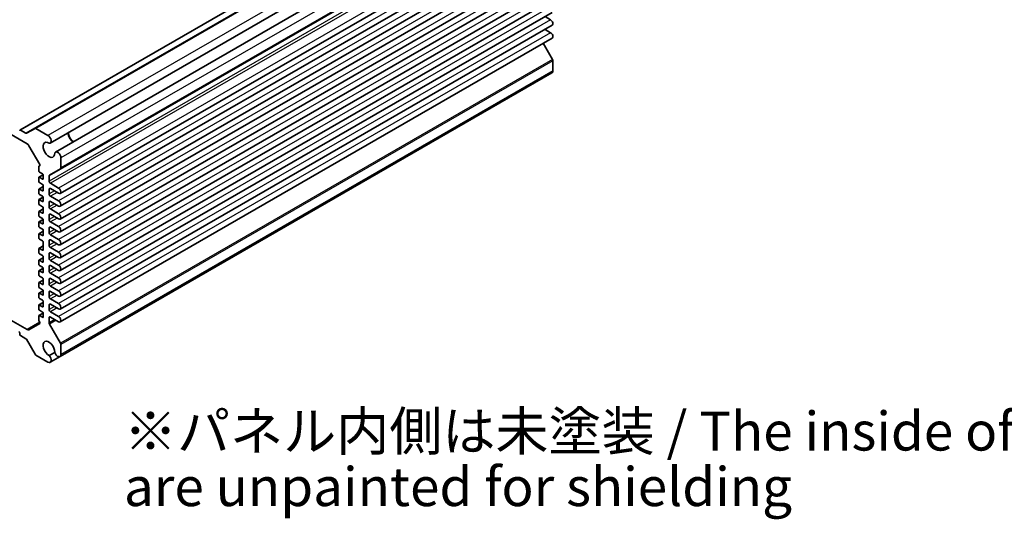
# Model space of a CAD drawing. Units: millimetres. Extents: x 43 to 4570, y 24 to 867.
# Drawn here: x 808 to 1073, y 311 to 446 of the extents above; entities that cross this region are included whole.
import ezdxf

# ---------------------------------------------------------------- set-up
doc = ezdxf.new("R2010")
doc.units = ezdxf.units.MM
doc.header["$LTSCALE"] = 3
for name, color, linetype, lineweight in [('Symbol (ISO)', 7, 'Continuous', 18), ('Visible (ISO)', 7, 'Continuous', 35), ('Visible Narrow (ISO)', 7, 'Continuous', 25)]:
    doc.layers.add(name, color=color, linetype=linetype, lineweight=lineweight)
doc.styles.add('Note Text (TK)', font='txt')

msp = doc.modelspace()

# ---------------------------------------------------------------- linework, layer by layer
at = {"layer": 'Visible (ISO)'}
for p, q in [((940.5545, 492.9164), (807.7598, 416.2474)), ((944.6314, 493.3725), (811.8368, 416.7035)), ((948.7273, 489.4051), (815.9327, 412.7361)), ((950.1378, 486.9621), (817.3432, 410.293)), ((686.545, 483.6489), (809.7029, 412.5437)), ((951.5257, 482.4519), (818.7311, 405.7828)), ((951.4481, 475.7832), (818.6534, 399.1142)), ((951.4481, 472.3131), (818.6534, 395.6441)), ((951.4481, 468.843), (818.6534, 392.174)), ((951.4481, 465.3729), (818.6534, 388.7039)), ((951.4481, 461.9028), (818.6534, 385.2338)), ((951.4481, 458.4327), (818.6534, 381.7637)), ((951.4481, 454.9626), (818.6534, 378.2935)), ((951.4481, 451.4925), (818.6534, 374.8234)), ((951.4481, 448.0224), (818.6534, 371.3533)), ((951.0106, 446.0245), (949.4991, 446.8971)), ((951.4481, 444.5522), (818.6534, 367.8832)), ((951.0106, 442.5543), (949.4991, 443.427)), ((951.4481, 441.0821), (818.6534, 364.4131)), ((951.5257, 435.3342), (949.0174, 439.6788)), ((951.6293, 432.2789), (951.6293, 434.9857)), ((951.3734, 431.7132), (818.5787, 355.0442)), ((809.3776, 415.3851), (807.9098, 416.2325)), ((811.8368, 416.7035), (809.5276, 415.3703)), ((815.3149, 414.815), (812.0868, 416.6787)), ((810.2029, 412.0159), (813.1162, 406.9699)), ((818.8346, 406.0117), (818.8346, 408.7186)), ((812.8242, 406.3535), (812.8242, 405.2711)), ((813.1162, 406.6235), (812.8864, 406.4909)), ((814.0482, 404.1604), (812.8864, 403.4896)), ((813.0364, 404.9036), (813.8495, 404.4342)), ((814.0617, 404.0667), (814.0617, 403.1278)), ((815.7562, 404.0653), (818.7311, 405.7828)), ((812.8242, 403.3523), (812.8242, 402.4133)), ((813.8495, 403.0053), (813.0364, 403.4748)), ((813.0364, 402.0459), (813.8495, 401.5764)), ((815.6527, 402.4746), (815.6527, 403.8364)), ((818.2159, 400.5864), (816.0062, 401.8622)), ((812.8242, 400.168), (812.8242, 399.229)), ((814.0617, 400.9839), (812.8864, 400.3053)), ((813.8495, 399.821), (813.0364, 400.2904)), ((813.0364, 398.8616), (813.8495, 398.3921)), ((814.0617, 401.209), (814.0617, 399.9434)), ((815.6527, 399.0045), (815.6527, 400.2292)), ((816.0062, 400.4333), (818.2159, 399.1575)), ((812.8242, 397.3102), (812.8242, 396.3713)), ((814.0482, 398.1183), (812.8864, 397.4476)), ((813.8495, 396.9632), (813.0364, 397.4327)), ((813.0364, 396.0038), (813.8495, 395.5343)), ((814.0617, 398.0247), (814.0617, 397.0857)), ((815.6527, 395.5343), (815.6527, 396.7591)), ((818.2159, 397.1163), (816.0062, 398.3921)), ((816.0062, 396.9632), (818.2159, 395.6874)), ((812.8242, 394.1259), (812.8242, 393.1869)), ((814.0617, 394.9418), (812.8864, 394.2632)), ((813.8495, 393.7789), (813.0364, 394.2484)), ((814.0617, 395.1669), (814.0617, 393.9014)), ((818.2159, 393.6462), (816.0062, 394.922)), ((816.0062, 393.4931), (818.2159, 392.2173)), ((812.8242, 391.2682), (812.8242, 390.3292)), ((814.0482, 392.0763), (812.8864, 391.4055)), ((813.0364, 392.8195), (813.8495, 392.35)), ((813.8495, 390.9211), (813.0364, 391.3906)), ((814.0617, 391.9826), (814.0617, 391.0436)), ((815.6527, 392.0642), (815.6527, 393.289)), ((818.2159, 390.1761), (816.0062, 391.4519)), ((812.8242, 388.0838), (812.8242, 387.1448)), ((814.0617, 388.8997), (812.8864, 388.2211)), ((813.0364, 389.9618), (813.8495, 389.4923)), ((813.8495, 387.7368), (813.0364, 388.2063)), ((814.0617, 389.1248), (814.0617, 387.8593)), ((815.6527, 388.5941), (815.6527, 389.8189)), ((816.0062, 390.023), (818.2159, 388.7472)), ((813.0364, 386.7774), (813.8495, 386.3079)), ((814.0617, 385.9405), (814.0617, 383.8993)), ((815.6527, 385.124), (815.6527, 386.3488)), ((818.2159, 386.706), (816.0062, 387.9818)), ((816.0062, 386.5529), (818.2159, 385.2771)), ((812.8242, 384.1238), (812.8242, 383.1848)), ((814.0617, 384.9397), (812.8864, 384.2611)), ((813.8495, 383.7768), (813.0364, 384.2463)), ((813.0364, 382.8174), (813.8495, 382.3479)), ((815.6527, 381.6539), (815.6527, 382.8786)), ((818.2159, 383.2359), (816.0062, 384.5116)), ((816.0062, 383.0828), (818.2159, 381.807)), ((812.8242, 380.9395), (812.8242, 380.0005)), ((814.0617, 381.7554), (812.8864, 381.0768)), ((813.8495, 380.5925), (813.0364, 381.0619)), ((814.0617, 381.9805), (814.0617, 380.7149)), ((818.2159, 379.7658), (816.0062, 381.0415)), ((812.8242, 378.0817), (812.8242, 377.1428)), ((814.0482, 378.8898), (812.8864, 378.2191)), ((813.0364, 379.6331), (813.8495, 379.1636)), ((813.8495, 377.7347), (813.0364, 378.2042)), ((814.0617, 378.7962), (814.0617, 377.8572)), ((815.6527, 378.1838), (815.6527, 379.4085)), ((816.0062, 379.6127), (818.2159, 378.3369)), ((818.2159, 376.2956), (816.0062, 377.5714)), ((812.8242, 374.8974), (812.8242, 373.9584)), ((814.0617, 375.7133), (812.8864, 375.0347)), ((813.0364, 376.7753), (813.8495, 376.3059)), ((813.8495, 374.5504), (813.0364, 375.0199)), ((814.0617, 375.9384), (814.0617, 374.6729)), ((815.6527, 374.7137), (815.6527, 375.9384)), ((816.0062, 376.1426), (818.2159, 374.8668)), ((814.0482, 372.8478), (812.8864, 372.177)), ((813.0364, 373.591), (813.8495, 373.1215)), ((813.8495, 371.6926), (813.0364, 372.1621)), ((814.0617, 372.7541), (814.0617, 371.8151)), ((815.6527, 371.2436), (815.6527, 372.4683)), ((818.2159, 372.8255), (816.0062, 374.1013)), ((816.0062, 372.6724), (818.2159, 371.3967)), ((812.8242, 372.0397), (812.8242, 371.1007)), ((814.0617, 369.6712), (812.8864, 368.9927)), ((813.0364, 370.7333), (813.8495, 370.2638)), ((814.0617, 369.8964), (814.0617, 368.6308)), ((818.2159, 369.3554), (816.0062, 370.6312)), ((809.7029, 362.3291), (798.475, 368.8116)), ((812.8242, 368.8553), (812.8242, 367.9163)), ((814.0482, 366.8057), (812.8864, 366.1349)), ((813.8495, 368.5083), (813.0364, 368.9778)), ((813.0364, 367.5489), (813.8495, 367.0794)), ((815.6527, 367.7735), (815.6527, 368.9982)), ((816.0062, 369.2023), (818.2159, 367.9266)), ((818.2159, 365.8853), (816.0062, 367.1611)), ((812.8242, 365.9976), (812.8242, 364.9151)), ((812.8864, 364.706), (813.1162, 364.308)), ((813.8495, 365.6506), (813.0364, 366.1201)), ((814.0617, 366.712), (814.0617, 365.773)), ((815.6527, 364.1663), (815.6527, 365.5281)), ((816.0062, 365.7322), (818.2159, 364.4564)), ((813.1162, 363.9616), (810.2029, 362.2796)), ((818.7311, 358.6652), (815.7562, 363.8178)), ((807.6977, 361.4048), (807.6977, 361.0782)), ((807.9098, 360.7108), (809.3776, 359.8634)), ((809.5276, 359.705), (811.8368, 355.7054)), ((817.1567, 356.1845), (815.6562, 355.3182)), ((818.8346, 355.6098), (818.8346, 358.3167)), ((812.0868, 355.4415), (815.3149, 353.5777)), ((818.5787, 355.0442), (815.9327, 353.5165))]:
    msp.add_line(p, q, dxfattribs=at)
for centre, major_axis, start_param, end_param in [((951.0106, 445.31), (0.4375, -0.7578), 0, 2.35619449), ((951.0106, 441.8399), (0.4375, -0.7578), 0, 2.35619449), ((951.2757, 435.1899), (-0.25, 0.433), 3.92699082, 4.71238898), ((950.7556, 432.7833), (0.6178, -1.07), 0, 0.78539816), ((807.9098, 415.9876), (-0.15, 0.2598), 5.49778714, 7.06858347), ((809.3776, 415.6301), (0.15, -0.2598), 5.49778714, 6.28318531), ((812.0868, 416.2705), (-0.25, 0.433), 5.49778714, 6.28318531), ((815.3149, 413.8061), (0.6178, -1.07), 5.89907891, 8.6393798), ((822.2995, 414.7833), (1.1148, -1.9308), 4.02741972, 5.39735824), ((822.2995, 414.7833), (1.075, -1.862), 3.99682587, 5.42795209), ((809.7029, 411.7272), (0.5, -0.866), 1.57079633, 2.35619449), ((815.5819, 410.9049), (1.1148, -1.9308), 2.30909551, 7.11568245), ((817.961, 409.223), (-0.6178, 1.07), 3.92699082, 6.6672917), ((812.9662, 406.8833), (0.15, -0.2598), 0, 1.57079633), ((813.0364, 406.2311), (-0.15, 0.2598), 0, 0.78539816), ((813.0364, 405.1486), (0.15, -0.2598), 3.92699082, 5.49778714), ((813.8495, 404.1892), (0.15, -0.2598), 0.78539816, 2.35619449), ((816.0062, 403.6323), (-0.25, 0.433), 0, 0.78539816), ((818.4811, 406.2158), (0.25, -0.433), 0, 0.78539816), ((813.0364, 403.2298), (-0.15, 0.2598), 5.49778714, 7.06858347), ((813.0364, 402.2909), (0.15, -0.2598), 3.92699082, 5.49778714), ((813.8495, 403.2502), (0.15, -0.2598), 5.49778714, 7.06858347), ((813.8495, 401.3315), (0.15, -0.2598), 0.78539816, 2.35619449), ((816.0062, 402.2704), (-0.25, 0.433), 0.78539816, 2.35619449), ((813.0364, 400.0455), (-0.15, 0.2598), 5.49778714, 7.06858347), ((813.0364, 399.1065), (0.15, -0.2598), 3.92699082, 5.49778714), ((813.8495, 400.0659), (0.15, -0.2598), 5.49778714, 7.06858347), ((816.0062, 400.0251), (-0.25, 0.433), 5.49778714, 7.06858347), ((816.0062, 398.8003), (-0.25, 0.433), 0.78539816, 2.35619449), ((818.2159, 399.872), (0.4375, -0.7578), 5.49778714, 8.6393798), ((813.0364, 397.1878), (-0.15, 0.2598), 5.49778714, 7.06858347), ((813.0364, 396.2488), (0.15, -0.2598), 3.92699082, 5.49778714), ((813.8495, 398.1471), (0.15, -0.2598), 0.78539816, 2.35619449), ((813.8495, 397.2082), (0.15, -0.2598), 5.49778714, 7.06858347), ((816.0062, 396.555), (-0.25, 0.433), 5.49778714, 7.06858347), ((818.2159, 396.4019), (0.4375, -0.7578), 5.49778714, 8.6393798), ((813.0364, 394.0034), (-0.15, 0.2598), 5.49778714, 7.06858347), ((813.8495, 395.2894), (0.15, -0.2598), 0.78539816, 2.35619449), ((813.8495, 394.0238), (0.15, -0.2598), 5.49778714, 7.06858347), ((816.0062, 395.3302), (-0.25, 0.433), 0.78539816, 2.35619449), ((816.0062, 393.0849), (-0.25, 0.433), 5.49778714, 7.06858347), ((818.2159, 392.9318), (0.4375, -0.7578), 5.49778714, 8.6393798), ((813.0364, 393.0644), (0.15, -0.2598), 3.92699082, 5.49778714), ((813.0364, 391.1457), (-0.15, 0.2598), 5.49778714, 7.06858347), ((813.8495, 392.1051), (0.15, -0.2598), 0.78539816, 2.35619449), ((813.8495, 391.1661), (0.15, -0.2598), 5.49778714, 7.06858347), ((816.0062, 391.8601), (-0.25, 0.433), 0.78539816, 2.35619449), ((813.0364, 390.2067), (0.15, -0.2598), 3.92699082, 5.49778714), ((813.0364, 387.9613), (-0.15, 0.2598), 5.49778714, 7.06858347), ((813.8495, 389.2473), (0.15, -0.2598), 0.78539816, 2.35619449), ((816.0062, 389.6147), (-0.25, 0.433), 5.49778714, 7.06858347), ((816.0062, 388.39), (-0.25, 0.433), 0.78539816, 2.35619449), ((818.2159, 389.4617), (0.4375, -0.7578), 5.49778714, 8.6393798), ((813.0364, 387.0224), (0.15, -0.2598), 3.92699082, 5.49778714), ((813.8495, 387.9818), (0.15, -0.2598), 5.49778714, 7.06858347), ((813.8495, 386.063), (0.15, -0.2598), 0.78539816, 2.35619449), ((816.0062, 386.1446), (-0.25, 0.433), 5.49778714, 7.06858347), ((818.2159, 385.9915), (0.4375, -0.7578), 5.49778714, 8.6393798), ((813.0364, 384.0013), (-0.15, 0.2598), 5.49778714, 7.06858347), ((813.0364, 383.0624), (0.15, -0.2598), 3.92699082, 5.49778714), ((813.8495, 384.0217), (0.15, -0.2598), 5.49778714, 7.06858347), ((816.0062, 384.9199), (-0.25, 0.433), 0.78539816, 2.35619449), ((816.0062, 382.6745), (-0.25, 0.433), 5.49778714, 7.06858347), ((818.2159, 382.5214), (0.4375, -0.7578), 5.49778714, 8.6393798), ((813.0364, 380.817), (-0.15, 0.2598), 5.49778714, 7.06858347), ((813.8495, 382.103), (0.15, -0.2598), 0.78539816, 2.35619449), ((813.8495, 380.8374), (0.15, -0.2598), 5.49778714, 7.06858347), ((816.0062, 381.4498), (-0.25, 0.433), 0.78539816, 2.35619449), ((813.0364, 379.878), (0.15, -0.2598), 3.92699082, 5.49778714), ((813.0364, 377.9593), (-0.15, 0.2598), 5.49778714, 7.06858347), ((813.8495, 378.9186), (0.15, -0.2598), 0.78539816, 2.35619449), ((813.8495, 377.9797), (0.15, -0.2598), 5.49778714, 7.06858347), ((816.0062, 379.2044), (-0.25, 0.433), 5.49778714, 7.06858347), ((816.0062, 377.9797), (-0.25, 0.433), 0.78539816, 2.35619449), ((818.2159, 379.0513), (0.4375, -0.7578), 5.49778714, 8.6393798), ((813.0364, 377.0203), (0.15, -0.2598), 3.92699082, 5.49778714), ((813.0364, 374.7749), (-0.15, 0.2598), 5.49778714, 7.06858347), ((813.8495, 376.0609), (0.15, -0.2598), 0.78539816, 2.35619449), ((816.0062, 375.7343), (-0.25, 0.433), 5.49778714, 7.06858347), ((818.2159, 375.5812), (0.4375, -0.7578), 5.49778714, 8.6393798), ((813.0364, 373.8359), (0.15, -0.2598), 3.92699082, 5.49778714), ((813.0364, 371.9172), (-0.15, 0.2598), 5.49778714, 7.06858347), ((813.8495, 374.7953), (0.15, -0.2598), 5.49778714, 7.06858347), ((813.8495, 372.8766), (0.15, -0.2598), 0.78539816, 2.35619449), ((816.0062, 374.5096), (-0.25, 0.433), 0.78539816, 2.35619449), ((816.0062, 372.2642), (-0.25, 0.433), 5.49778714, 7.06858347), ((818.2159, 372.1111), (0.4375, -0.7578), 5.49778714, 8.6393798), ((813.0364, 370.9782), (0.15, -0.2598), 3.92699082, 5.49778714), ((813.8495, 371.9376), (0.15, -0.2598), 5.49778714, 7.06858347), ((813.8495, 370.0188), (0.15, -0.2598), 0.78539816, 2.35619449), ((816.0062, 371.0394), (-0.25, 0.433), 0.78539816, 2.35619449), ((813.0364, 368.7328), (-0.15, 0.2598), 5.49778714, 7.06858347), ((813.0364, 367.7939), (0.15, -0.2598), 3.92699082, 5.49778714), ((813.8495, 368.7533), (0.15, -0.2598), 5.49778714, 7.06858347), ((813.8495, 366.8345), (0.15, -0.2598), 0.78539816, 2.35619449), ((816.0062, 368.7941), (-0.25, 0.433), 5.49778714, 7.06858347), ((816.0062, 367.5693), (-0.25, 0.433), 0.78539816, 2.35619449), ((818.2159, 368.641), (0.4375, -0.7578), 5.49778714, 8.6393798), ((813.0364, 365.8751), (-0.15, 0.2598), 5.49778714, 7.06858347), ((813.0364, 364.7926), (0.15, -0.2598), 3.92699082, 4.71238898), ((812.9662, 364.2214), (0.15, -0.2598), 0, 1.57079633), ((813.8495, 365.8955), (0.15, -0.2598), 5.49778714, 7.06858347), ((816.0062, 365.324), (-0.25, 0.433), 5.49778714, 7.06858347), ((816.0062, 363.9621), (-0.25, 0.433), 0.78539816, 1.57079633), ((818.2159, 365.1709), (0.4375, -0.7578), 5.49778714, 8.6393798), ((807.4856, 361.5273), (0.15, -0.2598), 0.78539816, 2.35619449), ((809.7029, 363.1456), (0.5, -0.866), 5.49778714, 6.28318531), ((807.9098, 360.9557), (0.15, -0.2598), 3.92699082, 5.49778714), ((809.3776, 359.6184), (0.15, -0.2598), 1.57079633, 2.35619449), ((815.5819, 357.1794), (-1.1148, 1.9308), 3.87989183, 8.68647878), ((817.961, 356.1142), (0.6178, -1.07), 4.32828258, 7.06858347), ((818.4811, 358.5208), (-0.25, 0.433), 3.92699082, 4.71238898), ((812.0868, 355.8497), (0.25, -0.433), 4.71238898, 5.49778714), ((815.3149, 354.5865), (0.6178, -1.07), 5.49778714, 8.23808803)]:
    msp.add_ellipse(centre, major_axis=major_axis, ratio=0.57735027, start_param=start_param, end_param=end_param, dxfattribs=at)
at = {"layer": 'Visible Narrow (ISO)'}
for p, q in [((940.7045, 492.9016), (807.9098, 416.2325)), ((942.1723, 492.0541), (809.3776, 415.3851)), ((944.8814, 493.3477), (812.0868, 416.6787)), ((948.1096, 491.484), (815.3149, 414.815)), ((951.6293, 485.3876), (818.8346, 408.7186)), ((951.6293, 482.6807), (818.8346, 406.0117)), ((948.4473, 480.5054), (815.6527, 403.8364)), ((948.4473, 479.1436), (815.6527, 402.4746)), ((948.8009, 478.5312), (816.0062, 401.8622)), ((951.0106, 477.2554), (818.2159, 400.5864)), ((951.0106, 473.7853), (818.2159, 397.1163)), ((951.0106, 470.3152), (818.2159, 393.6462)), ((951.0106, 466.8451), (818.2159, 390.1761)), ((951.0106, 463.375), (818.2159, 386.706)), ((951.0106, 459.9049), (818.2159, 383.2359)), ((951.0106, 456.4348), (818.2159, 379.7658)), ((951.0106, 452.9647), (818.2159, 376.2956)), ((951.0106, 449.4946), (818.2159, 372.8255)), ((951.0106, 446.0245), (818.2159, 369.3554)), ((951.0106, 442.5543), (818.2159, 365.8853)), ((951.5257, 435.3342), (818.7311, 358.6652)), ((951.6293, 434.9857), (818.8346, 358.3167)), ((951.6293, 432.2789), (818.8346, 355.6098)), ((814.0617, 404.0667), (813.0364, 403.4748)), ((814.0617, 403.1278), (813.8495, 403.0053)), ((814.0617, 400.8824), (813.0364, 400.2904)), ((814.0617, 399.9434), (813.8495, 399.821)), ((816.0062, 400.4333), (815.6527, 400.2292)), ((817.0669, 399.821), (815.6527, 399.0045)), ((817.774, 399.4127), (816.0062, 398.3921)), ((814.0617, 398.0247), (813.0364, 397.4327)), ((814.0617, 397.0857), (813.8495, 396.9632)), ((816.0062, 396.9632), (815.6527, 396.7591)), ((817.0669, 396.3508), (815.6527, 395.5343)), ((814.0617, 394.8403), (813.0364, 394.2484)), ((814.0617, 393.9014), (813.8495, 393.7789)), ((816.0062, 393.4931), (815.6527, 393.289)), ((817.774, 395.9426), (816.0062, 394.922)), ((814.0617, 391.9826), (813.0364, 391.3906)), ((814.0617, 391.0436), (813.8495, 390.9211)), ((817.0669, 392.8807), (815.6527, 392.0642)), ((817.774, 392.4725), (816.0062, 391.4519)), ((814.0617, 388.7982), (813.0364, 388.2063)), ((816.0062, 390.023), (815.6527, 389.8189)), ((817.0669, 389.4106), (815.6527, 388.5941)), ((817.774, 389.0024), (816.0062, 387.9818)), ((814.0617, 387.8593), (813.8495, 387.7368)), ((816.0062, 386.5529), (815.6527, 386.3488)), ((817.0669, 385.9405), (815.6527, 385.124)), ((817.774, 385.5323), (816.0062, 384.5116)), ((814.0617, 384.8382), (813.0364, 384.2463)), ((814.0617, 383.8993), (813.8495, 383.7768)), ((816.0062, 383.0828), (815.6527, 382.8786)), ((814.0617, 381.6539), (813.0364, 381.0619)), ((814.0617, 380.7149), (813.8495, 380.5925)), ((817.0669, 382.4704), (815.6527, 381.6539)), ((817.774, 382.0622), (816.0062, 381.0415)), ((814.0617, 378.7962), (813.0364, 378.2042)), ((814.0617, 377.8572), (813.8495, 377.7347)), ((816.0062, 379.6127), (815.6527, 379.4085)), ((817.0669, 379.0003), (815.6527, 378.1838)), ((817.774, 378.592), (816.0062, 377.5714)), ((814.0617, 375.6118), (813.0364, 375.0199)), ((816.0062, 376.1426), (815.6527, 375.9384)), ((817.0669, 375.5302), (815.6527, 374.7137)), ((817.774, 375.1219), (816.0062, 374.1013)), ((814.0617, 372.7541), (813.0364, 372.1621)), ((814.0617, 374.6729), (813.8495, 374.5504)), ((816.0062, 372.6724), (815.6527, 372.4683)), ((814.0617, 369.5698), (813.0364, 368.9778)), ((814.0617, 371.8151), (813.8495, 371.6926)), ((817.0669, 372.0601), (815.6527, 371.2436)), ((817.774, 371.6518), (816.0062, 370.6312)), ((814.0617, 368.6308), (813.8495, 368.5083)), ((816.0062, 369.2023), (815.6527, 368.9982)), ((817.0669, 368.59), (815.6527, 367.7735)), ((817.774, 368.1817), (816.0062, 367.1611)), ((813.1197, 364.3018), (809.7029, 362.3291)), ((814.0617, 366.712), (813.0364, 366.1201)), ((814.0617, 365.773), (813.8495, 365.6506)), ((816.0062, 365.7322), (815.6527, 365.5281)), ((817.1856, 365.0513), (815.6527, 364.1663)), ((817.5391, 364.8472), (815.7562, 363.8178))]:
    msp.add_line(p, q, dxfattribs=at)

# ---------------------------------------------------------------- texts
at = {"layer": 'Symbol (ISO)', "color": 7, "insert": (835.8364, 326.0445), "char_height": 10.5, "width": 354.175444, "attachment_point": 4, "line_spacing_factor": 0.857143, "style": 'Note Text (TK)'}
msp.add_mtext('※パネル内側は未塗装 / The inside of the end panels \\P    are unpainted for shielding', dxfattribs=at)

doc.saveas('drawing.dxf')
